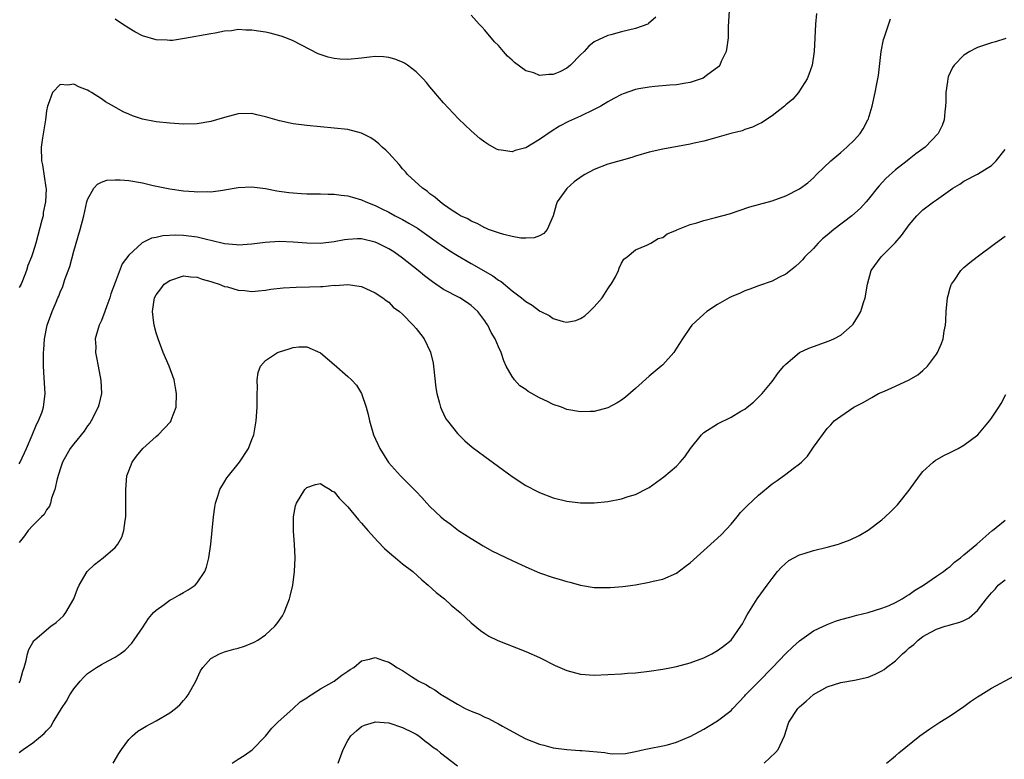
# Model space of a CAD drawing. Units: inches. Extents: x 2574000 to 2577000, y 1515000 to 1518000.
# Drawn here: x 2575609 to 2575753, y 1517710 to 1517818 of the extents above; entities that cross this region are included whole.
import ezdxf

# ---------------------------------------------------------------- set-up
doc = ezdxf.new("R2010")
doc.units = ezdxf.units.IN
doc.header["$MEASUREMENT"] = 0
doc.layers.add('LD25741515_10ft', color=83, linetype='Continuous')

msp = doc.modelspace()

# ---------------------------------------------------------------- linework, layer by layer
at = {"layer": 'LD25741515_10ft'}
for points, elevation in [([(2575725.47, 1517818.53), (2575725.3, 1517817), (2575725.23, 1517815), (2575725.13, 1517813), (2575724.81, 1517811), (2575724.36, 1517809.64), (2575724.1, 1517809), (2575723, 1517807.23), (2575722.84, 1517807), (2575721.98, 1517806.02), (2575721, 1517805.18), (2575720.81, 1517805), (2575719, 1517803.61), (2575717.44, 1517802.56), (2575717, 1517802.38), (2575716.09, 1517801.91), (2575715, 1517801.58), (2575714.58, 1517801.42), (2575712.95, 1517801), (2575710.23, 1517800.23), (2575709, 1517799.91), (2575707.58, 1517799.58), (2575707, 1517799.46), (2575703, 1517798.73), (2575701, 1517798.29), (2575699, 1517797.71), (2575698.48, 1517797.52), (2575696.94, 1517797.06), (2575695, 1517796.52), (2575693, 1517795.77), (2575691.61, 1517795), (2575691.23, 1517794.77), (2575690.08, 1517793.92), (2575689, 1517792.98), (2575687.58, 1517791), (2575687.43, 1517790.57), (2575687, 1517788.97), (2575686.11, 1517787), (2575685.61, 1517786.39), (2575685, 1517786.04), (2575684.24, 1517785.76), (2575683, 1517785.71), (2575682.28, 1517785.72), (2575681, 1517785.97), (2575679.77, 1517786.23), (2575679, 1517786.48), (2575677.53, 1517787), (2575677.16, 1517787.16), (2575677, 1517787.21), (2575675.88, 1517787.88), (2575675, 1517788.19), (2575674.52, 1517788.52), (2575673.45, 1517789), (2575673, 1517789.27), (2575672.25, 1517789.75), (2575671, 1517790.63), (2575670.8, 1517790.8), (2575670.47, 1517791), (2575669.72, 1517791.72), (2575669, 1517792.19), (2575668.57, 1517792.57), (2575667.91, 1517793), (2575665.74, 1517795), (2575665.41, 1517795.41), (2575665, 1517795.85), (2575664.48, 1517796.48), (2575663, 1517798.11), (2575662.56, 1517798.56), (2575662.04, 1517799), (2575661.52, 1517799.52), (2575661, 1517799.93), (2575660.35, 1517800.35), (2575659, 1517801.04), (2575657, 1517801.57), (2575651, 1517802.18), (2575649, 1517802.43), (2575647, 1517802.85), (2575645.33, 1517803.33), (2575645, 1517803.44), (2575643.72, 1517803.72), (2575643, 1517803.91), (2575641, 1517803.87), (2575639, 1517803.36), (2575637, 1517802.77), (2575635, 1517802.44), (2575633, 1517802.39), (2575631, 1517802.5), (2575629, 1517802.69), (2575627, 1517803.08), (2575625.57, 1517803.57), (2575625, 1517803.81), (2575624.19, 1517804.18), (2575622.9, 1517804.9), (2575621.63, 1517805.63), (2575621, 1517806.09), (2575619.58, 1517807), (2575619.21, 1517807.21), (2575619, 1517807.35), (2575617.79, 1517807.79), (2575617, 1517808.21), (2575616.09, 1517808.09), (2575615, 1517808.18), (2575613.85, 1517807), (2575613.24, 1517805.24), (2575613.13, 1517805), (2575613, 1517804.31), (2575612.82, 1517803), (2575612.39, 1517800.39), (2575612.21, 1517799), (2575612.25, 1517797), (2575612.41, 1517796.41), (2575612.9, 1517793.1), (2575612.94, 1517792.94), (2575612.86, 1517791), (2575612.52, 1517789.48), (2575612.48, 1517789), (2575612.32, 1517788.32), (2575611.42, 1517785), (2575611, 1517783.59), (2575610.81, 1517783), (2575610.28, 1517781.72), (2575610.09, 1517781), (2575609.47, 1517779.47), (2575609.27, 1517779), (2575609, 1517778.49)], 8770), ([(2575712.69, 1517819), (2575712.58, 1517816.58), (2575712.54, 1517815), (2575712.37, 1517813.63), (2575712.25, 1517813), (2575711.54, 1517811.54), (2575711.32, 1517811), (2575711.19, 1517810.81), (2575711, 1517810.64), (2575709.61, 1517809.61), (2575708.92, 1517809.08), (2575707, 1517808.45), (2575706.38, 1517808.38), (2575705, 1517808.13), (2575704.05, 1517808.05), (2575701.85, 1517807.85), (2575701, 1517807.8), (2575699.52, 1517807.52), (2575699, 1517807.45), (2575697.2, 1517806.8), (2575697, 1517806.72), (2575695.88, 1517806.12), (2575695, 1517805.62), (2575693.96, 1517805), (2575693, 1517804.49), (2575691, 1517803.54), (2575689.25, 1517802.75), (2575687.94, 1517802.06), (2575686.7, 1517801.3), (2575685, 1517800.11), (2575683, 1517798.92), (2575681.47, 1517798.53), (2575681, 1517798.32), (2575679.41, 1517798.59), (2575679, 1517798.61), (2575678.73, 1517798.73), (2575677.44, 1517799.44), (2575677, 1517799.74), (2575676.27, 1517800.27), (2575675, 1517801.38), (2575673.16, 1517803.16), (2575671, 1517805.49), (2575669, 1517807.83), (2575668.48, 1517808.48), (2575668, 1517809), (2575667, 1517810), (2575665.7, 1517811), (2575665.28, 1517811.28), (2575665, 1517811.42), (2575663.87, 1517811.87), (2575663, 1517812.12), (2575662.21, 1517812.21), (2575661, 1517812.24), (2575660.16, 1517812.16), (2575659, 1517812), (2575657, 1517811.8), (2575655.85, 1517811.85), (2575655, 1517811.95), (2575654.14, 1517812.14), (2575652.67, 1517812.67), (2575649, 1517814.56), (2575647.93, 1517815), (2575647.25, 1517815.25), (2575645.66, 1517815.66), (2575645, 1517815.81), (2575643.95, 1517815.95), (2575643, 1517816.12), (2575642.1, 1517816.1), (2575641, 1517816.18), (2575640.02, 1517816.02), (2575639, 1517815.94), (2575637.65, 1517815.66), (2575637, 1517815.55), (2575633.13, 1517814.87), (2575631.39, 1517814.61), (2575631, 1517814.59), (2575630.62, 1517814.62), (2575629, 1517814.68), (2575627, 1517815.27), (2575625.87, 1517815.87), (2575625, 1517816.39), (2575624.1, 1517817), (2575623, 1517817.7)], 8760), ([(2575609, 1517752.75), (2575609.14, 1517753), (2575610.07, 1517755), (2575610.91, 1517756.91), (2575611.51, 1517758.49), (2575611.83, 1517759), (2575612.36, 1517760.36), (2575612.55, 1517761), (2575612.58, 1517761.42), (2575612.79, 1517763), (2575612.67, 1517765.33), (2575612.56, 1517767), (2575612.53, 1517768.53), (2575612.54, 1517769), (2575612.59, 1517769.41), (2575612.71, 1517771), (2575613.1, 1517773), (2575613.8, 1517775), (2575614.38, 1517776.38), (2575614.66, 1517777), (2575614.78, 1517777.22), (2575615, 1517777.81), (2575615.37, 1517778.63), (2575615.69, 1517779.69), (2575616.41, 1517781.59), (2575617, 1517783.82), (2575617.9, 1517787), (2575618.43, 1517789), (2575618.89, 1517791), (2575619, 1517791.35), (2575619.91, 1517793), (2575620.42, 1517793.58), (2575621, 1517793.91), (2575621.82, 1517794.18), (2575623, 1517794.26), (2575623.74, 1517794.26), (2575625, 1517794.12), (2575627, 1517793.78), (2575628.59, 1517793.41), (2575631, 1517792.9), (2575633, 1517792.61), (2575634.54, 1517792.54), (2575635, 1517792.47), (2575636.53, 1517792.53), (2575637, 1517792.49), (2575638.74, 1517792.74), (2575639, 1517792.76), (2575641, 1517793.12), (2575643, 1517793.23), (2575645, 1517792.97), (2575646.65, 1517792.65), (2575648.4, 1517792.4), (2575649, 1517792.34), (2575650.25, 1517792.25), (2575651, 1517792.21), (2575652.18, 1517792.18), (2575653, 1517792.19), (2575654.15, 1517792.15), (2575655, 1517792.15), (2575656.02, 1517792.02), (2575657, 1517791.92), (2575657.69, 1517791.69), (2575659, 1517791.32), (2575659.63, 1517791), (2575661, 1517790.47), (2575661.98, 1517789.98), (2575663, 1517789.5), (2575663.91, 1517789), (2575665, 1517788.44), (2575665.92, 1517787.92), (2575667.16, 1517787.16), (2575670.24, 1517785), (2575670.68, 1517784.68), (2575671.88, 1517783.87), (2575673, 1517783.18), (2575675, 1517782), (2575678.19, 1517780.19), (2575679, 1517779.58), (2575679.38, 1517779.38), (2575681, 1517778.04), (2575682.36, 1517777), (2575682.72, 1517776.72), (2575683, 1517776.47), (2575683.94, 1517775.94), (2575685, 1517775.09), (2575685.07, 1517775.07), (2575685.19, 1517775), (2575686.42, 1517774.42), (2575687, 1517773.98), (2575688.46, 1517773.54), (2575689, 1517773.46), (2575690.31, 1517773.69), (2575691, 1517773.97), (2575691.63, 1517774.37), (2575692.32, 1517775), (2575693, 1517775.66), (2575694.13, 1517777), (2575694.49, 1517777.51), (2575695, 1517778.33), (2575695.27, 1517778.73), (2575695.49, 1517779), (2575696.08, 1517780.08), (2575696.54, 1517781), (2575696.65, 1517781.35), (2575697, 1517782.08), (2575697.34, 1517782.66), (2575697.8, 1517783), (2575699, 1517783.99), (2575700.67, 1517784.67), (2575701.26, 1517785), (2575702.35, 1517785.65), (2575703, 1517785.83), (2575703.66, 1517786.34), (2575705, 1517786.88), (2575705.07, 1517786.93), (2575707, 1517787.72), (2575707.97, 1517787.97), (2575709, 1517788.31), (2575710.72, 1517788.72), (2575712.73, 1517789.27), (2575715.72, 1517790.28), (2575717, 1517790.65), (2575719, 1517791.19), (2575721, 1517791.9), (2575723, 1517792.92), (2575724.2, 1517793.8), (2575725, 1517794.52), (2575725.47, 1517795), (2575727.53, 1517797), (2575729, 1517798.22), (2575729.88, 1517799), (2575731, 1517800.06), (2575731.82, 1517801), (2575732.29, 1517801.71), (2575732.98, 1517803), (2575733, 1517803.06), (2575733.59, 1517805), (2575734.05, 1517807), (2575734.26, 1517808.26), (2575734.52, 1517809.48), (2575734.93, 1517813), (2575735.26, 1517814.74), (2575735.33, 1517815), (2575735.55, 1517815.55), (2575736.26, 1517817.74)], 8780), ([(2575701.98, 1517818.02), (2575700.94, 1517817.06), (2575700.83, 1517817), (2575699, 1517816.33), (2575697, 1517815.87), (2575695.42, 1517815.42), (2575695, 1517815.33), (2575693, 1517814.38), (2575692.21, 1517813.79), (2575691.54, 1517813), (2575691, 1517812.5), (2575689.55, 1517811), (2575689, 1517810.56), (2575687.96, 1517810.04), (2575687, 1517809.61), (2575686.38, 1517809.62), (2575685, 1517809.49), (2575684.15, 1517809.85), (2575683, 1517810.18), (2575681.37, 1517811.37), (2575681, 1517811.73), (2575680.31, 1517812.31), (2575679.74, 1517813), (2575679, 1517813.84), (2575678.42, 1517814.42), (2575677, 1517816.12), (2575676.57, 1517816.57), (2575676.2, 1517817), (2575675, 1517818.32)], 8750), ([(2575753.13, 1517814.87), (2575751.6, 1517814.4), (2575751, 1517814.25), (2575749, 1517813.59), (2575748.6, 1517813.4), (2575747.86, 1517813), (2575747, 1517812.46), (2575745.55, 1517811), (2575745.33, 1517810.67), (2575744.7, 1517809.3), (2575744.62, 1517809), (2575744.58, 1517808.58), (2575744.36, 1517807), (2575744.35, 1517805.65), (2575744.32, 1517805), (2575744.19, 1517804.19), (2575744.1, 1517803), (2575743.81, 1517802.19), (2575743.23, 1517801), (2575741.31, 1517799), (2575739.97, 1517798.02), (2575739, 1517797.26), (2575738.71, 1517797), (2575737, 1517795.7), (2575735.59, 1517794.41), (2575734.62, 1517793.38), (2575734.33, 1517793), (2575733, 1517791.34), (2575732.71, 1517791), (2575731.89, 1517790.11), (2575730.62, 1517789), (2575727.97, 1517787), (2575727, 1517786.15), (2575726.36, 1517785.64), (2575725.71, 1517785), (2575725, 1517784.2), (2575723.75, 1517783), (2575723.43, 1517782.57), (2575723, 1517782.09), (2575722.41, 1517781.59), (2575721.64, 1517781), (2575721, 1517780.46), (2575719.95, 1517779.95), (2575719, 1517779.45), (2575717, 1517778.75), (2575715.73, 1517778.27), (2575715, 1517778.02), (2575714.3, 1517777.7), (2575713, 1517777.15), (2575712.7, 1517777), (2575711, 1517776.02), (2575709.43, 1517775), (2575709, 1517774.63), (2575707.25, 1517773), (2575707, 1517772.67), (2575705.89, 1517771), (2575705, 1517769.63), (2575704.77, 1517769.23), (2575704.6, 1517769), (2575703, 1517767.23), (2575702.77, 1517767), (2575701, 1517765.53), (2575699, 1517763.73), (2575697.54, 1517762.46), (2575697, 1517762.05), (2575696.36, 1517761.64), (2575695, 1517760.93), (2575693, 1517760.4), (2575692.4, 1517760.4), (2575691, 1517760.34), (2575689, 1517760.7), (2575688.2, 1517761), (2575687, 1517761.42), (2575686.17, 1517761.83), (2575685, 1517762.38), (2575683.33, 1517763.33), (2575683, 1517763.59), (2575682.15, 1517764.15), (2575681.36, 1517765), (2575681, 1517765.49), (2575680.15, 1517767), (2575679.78, 1517767.78), (2575679.38, 1517769), (2575679, 1517769.83), (2575678.53, 1517771), (2575677.94, 1517771.94), (2575677.45, 1517773), (2575677.25, 1517773.25), (2575677, 1517773.63), (2575675.99, 1517775), (2575675, 1517775.88), (2575674.34, 1517776.34), (2575673.34, 1517777), (2575671, 1517778.22), (2575669.88, 1517779), (2575669.35, 1517779.35), (2575668.22, 1517780.22), (2575667.28, 1517781), (2575665, 1517782.8), (2575663.7, 1517783.7), (2575663, 1517784.14), (2575661.33, 1517785), (2575661, 1517785.15), (2575659, 1517785.6), (2575658.4, 1517785.6), (2575657, 1517785.52), (2575656.53, 1517785.47), (2575655, 1517785.16), (2575653, 1517784.91), (2575651, 1517784.96), (2575649, 1517785.15), (2575647, 1517785.24), (2575644.91, 1517785.09), (2575643, 1517784.83), (2575641, 1517784.69), (2575640.73, 1517784.73), (2575639, 1517784.88), (2575637, 1517785.36), (2575636.54, 1517785.46), (2575635, 1517785.84), (2575633, 1517786.1), (2575631.86, 1517786.14), (2575629.96, 1517786.04), (2575629, 1517785.81), (2575628.31, 1517785.69), (2575626.98, 1517785.02), (2575625, 1517783.24), (2575624.03, 1517781.97), (2575623, 1517779.25), (2575622.41, 1517777.59), (2575622.25, 1517777), (2575621.81, 1517775.81), (2575621.53, 1517775), (2575621, 1517773.69), (2575620.67, 1517773), (2575620.52, 1517772.52), (2575620.12, 1517771), (2575620.18, 1517769.82), (2575620.15, 1517769), (2575620.27, 1517768.27), (2575620.55, 1517767), (2575620.94, 1517764.94), (2575621.02, 1517763), (2575620.62, 1517761.38), (2575620.55, 1517761), (2575619.53, 1517759), (2575619.33, 1517758.67), (2575619, 1517758.27), (2575618.49, 1517757.51), (2575617, 1517755.68), (2575616.47, 1517755), (2575615.35, 1517753), (2575615, 1517751.98), (2575614.56, 1517750.56), (2575614.22, 1517749), (2575613.73, 1517747.73), (2575613.57, 1517747), (2575613.43, 1517746.57), (2575613, 1517746), (2575612.65, 1517745.35), (2575612.27, 1517745), (2575611, 1517743.72), (2575610.32, 1517743), (2575609.76, 1517742.24), (2575609, 1517741.27)], 8790), ([(2575609, 1517720.76), (2575609.13, 1517721), (2575609.54, 1517722.46), (2575609.75, 1517723), (2575610.02, 1517724.02), (2575610.22, 1517725), (2575610.41, 1517725.59), (2575611, 1517726.64), (2575611.12, 1517726.88), (2575611.23, 1517727), (2575613, 1517728.51), (2575613.63, 1517729), (2575614.42, 1517729.58), (2575615.45, 1517730.55), (2575615.82, 1517731), (2575616.96, 1517733), (2575617.53, 1517734.47), (2575617.76, 1517735), (2575618.91, 1517737), (2575619.99, 1517738.01), (2575621.29, 1517739), (2575623, 1517740.5), (2575623.43, 1517741), (2575623.99, 1517742.01), (2575624.31, 1517743), (2575624.46, 1517744.46), (2575624.56, 1517745), (2575624.58, 1517745.42), (2575624.58, 1517747), (2575624.56, 1517749), (2575624.73, 1517751), (2575625, 1517751.74), (2575625.5, 1517753), (2575626.15, 1517753.85), (2575627.05, 1517755), (2575629, 1517756.74), (2575629.32, 1517757), (2575631.11, 1517758.89), (2575631.18, 1517759), (2575631.26, 1517759.26), (2575631.93, 1517761), (2575632, 1517763), (2575631.85, 1517763.85), (2575631.62, 1517765), (2575630.91, 1517767), (2575630.05, 1517769), (2575629.28, 1517771), (2575629, 1517771.9), (2575628.7, 1517773), (2575628.68, 1517773.32), (2575628.47, 1517775), (2575628.7, 1517776.7), (2575628.76, 1517777), (2575629, 1517777.45), (2575629.69, 1517778.31), (2575630.2, 1517779), (2575631, 1517779.55), (2575633, 1517780.2), (2575634.08, 1517780.08), (2575635, 1517780.03), (2575635.74, 1517779.74), (2575637, 1517779.4), (2575637.29, 1517779.29), (2575638.21, 1517779), (2575639, 1517778.67), (2575639.42, 1517778.58), (2575641, 1517778.1), (2575641.95, 1517778.05), (2575643, 1517777.93), (2575643.96, 1517778.04), (2575645, 1517778.1), (2575645.76, 1517778.24), (2575647.55, 1517778.45), (2575649.45, 1517778.55), (2575651.42, 1517778.58), (2575653, 1517778.66), (2575653.35, 1517778.65), (2575655, 1517778.83), (2575655.2, 1517778.8), (2575657, 1517778.94), (2575659, 1517778.65), (2575661, 1517777.75), (2575662.14, 1517777), (2575662.61, 1517776.61), (2575663, 1517776.36), (2575663.64, 1517775.64), (2575664.53, 1517775), (2575665, 1517774.59), (2575666.56, 1517773), (2575667, 1517772.5), (2575667.66, 1517771.66), (2575668.13, 1517771), (2575669.06, 1517769.06), (2575669.46, 1517767.46), (2575669.53, 1517767), (2575669.84, 1517763.84), (2575669.98, 1517763), (2575670.41, 1517761.59), (2575670.55, 1517761), (2575670.67, 1517760.67), (2575671, 1517760.05), (2575671.34, 1517759.34), (2575671.57, 1517759), (2575673, 1517757.15), (2575674.08, 1517756.08), (2575675.18, 1517755.18), (2575677, 1517753.81), (2575681, 1517750.91), (2575683, 1517749.59), (2575684.69, 1517748.69), (2575685, 1517748.54), (2575687, 1517747.79), (2575689, 1517747.28), (2575691, 1517747.03), (2575693, 1517747.04), (2575695, 1517747.24), (2575697, 1517747.63), (2575697.95, 1517747.95), (2575699, 1517748.27), (2575700.81, 1517749.19), (2575701, 1517749.3), (2575703.18, 1517750.82), (2575705, 1517752.41), (2575705.56, 1517753), (2575706.22, 1517753.78), (2575707.06, 1517755), (2575708.65, 1517757), (2575709, 1517757.31), (2575711, 1517758.57), (2575713, 1517759.56), (2575714.43, 1517760.43), (2575715, 1517760.75), (2575715.32, 1517761), (2575716.24, 1517761.76), (2575717, 1517762.46), (2575717.51, 1517763), (2575719, 1517764.76), (2575719.92, 1517766.08), (2575720.71, 1517767), (2575721, 1517767.29), (2575723, 1517768.99), (2575724.35, 1517769.65), (2575725, 1517769.9), (2575727.31, 1517770.69), (2575728, 1517771), (2575729, 1517771.56), (2575730.68, 1517773), (2575730.83, 1517773.17), (2575731.61, 1517774.39), (2575731.92, 1517775), (2575732.32, 1517776.32), (2575732.55, 1517777), (2575732.9, 1517779), (2575733.46, 1517781), (2575734.89, 1517783), (2575736.97, 1517785.03), (2575737.89, 1517786.11), (2575739, 1517787.65), (2575740.13, 1517789), (2575741, 1517789.83), (2575742.53, 1517791), (2575743, 1517791.3), (2575745.37, 1517793), (2575746.38, 1517793.62), (2575747, 1517794.03), (2575749, 1517795.05), (2575751, 1517796.31), (2575751.68, 1517797), (2575753, 1517798.69)], 8800), ([(2575609, 1517710.58), (2575609.57, 1517711), (2575611, 1517711.98), (2575612.67, 1517713.33), (2575613, 1517713.75), (2575613.63, 1517714.37), (2575613.98, 1517715), (2575615.2, 1517717), (2575615.93, 1517718.07), (2575616.42, 1517719), (2575617, 1517719.89), (2575617.91, 1517721), (2575618.42, 1517721.58), (2575619, 1517722.1), (2575620.31, 1517723), (2575621, 1517723.42), (2575621.98, 1517723.98), (2575623, 1517724.51), (2575623.74, 1517725), (2575624.47, 1517725.53), (2575625.47, 1517726.53), (2575627, 1517728.78), (2575627.87, 1517730.13), (2575628.64, 1517731), (2575629, 1517731.36), (2575630.2, 1517732.2), (2575631, 1517732.8), (2575631.41, 1517733), (2575632.41, 1517733.59), (2575633, 1517733.95), (2575633.69, 1517734.31), (2575634.71, 1517735), (2575635, 1517735.35), (2575636.13, 1517737), (2575636.36, 1517737.64), (2575636.69, 1517739), (2575636.98, 1517741), (2575637.38, 1517745), (2575637.57, 1517746.43), (2575637.67, 1517747), (2575638.02, 1517748.02), (2575638.31, 1517749), (2575639, 1517750.11), (2575639.32, 1517750.68), (2575639.56, 1517751), (2575641, 1517752.74), (2575641.2, 1517753), (2575642.51, 1517755), (2575643, 1517756.28), (2575643.25, 1517757), (2575643.61, 1517759), (2575643.76, 1517761), (2575643.77, 1517763), (2575643.81, 1517763.81), (2575643.78, 1517765), (2575643.91, 1517766.09), (2575644.26, 1517767), (2575645, 1517767.83), (2575646.74, 1517769), (2575647, 1517769.11), (2575648.45, 1517769.55), (2575649, 1517769.75), (2575649.85, 1517769.85), (2575651, 1517769.84), (2575653, 1517768.95), (2575655, 1517767.25), (2575657, 1517765.51), (2575657.55, 1517765), (2575658.25, 1517764.25), (2575659.02, 1517763.02), (2575659.68, 1517761), (2575659.96, 1517759.96), (2575660.15, 1517759), (2575660.77, 1517757), (2575661.68, 1517755), (2575662.95, 1517752.95), (2575664.68, 1517751), (2575666.7, 1517749), (2575667, 1517748.68), (2575667.83, 1517747.83), (2575668.55, 1517747), (2575669, 1517746.53), (2575670.57, 1517745), (2575671, 1517744.65), (2575671.96, 1517743.96), (2575673.19, 1517743), (2575675, 1517741.82), (2575676.76, 1517740.76), (2575678.05, 1517740.05), (2575681, 1517738.63), (2575683, 1517737.7), (2575685, 1517736.81), (2575687, 1517736.11), (2575687.89, 1517735.89), (2575689, 1517735.53), (2575689.45, 1517735.45), (2575691, 1517734.99), (2575693, 1517734.67), (2575695, 1517734.65), (2575695.33, 1517734.67), (2575697.18, 1517734.82), (2575699, 1517735.06), (2575701, 1517735.43), (2575701.58, 1517735.58), (2575703, 1517735.91), (2575705, 1517736.78), (2575706.28, 1517737.72), (2575707, 1517738.26), (2575711, 1517741.88), (2575711.56, 1517742.44), (2575713, 1517743.95), (2575713.88, 1517745), (2575714.38, 1517745.62), (2575715, 1517746.25), (2575715.36, 1517746.64), (2575717, 1517748.18), (2575719, 1517749.83), (2575719.71, 1517750.29), (2575721, 1517751.22), (2575722.05, 1517752.05), (2575723, 1517752.76), (2575723.29, 1517753), (2575724.15, 1517753.85), (2575725, 1517755.2), (2575727, 1517757.91), (2575727.55, 1517758.45), (2575728.05, 1517759), (2575729, 1517759.72), (2575730.91, 1517761), (2575732.29, 1517761.71), (2575733.55, 1517762.45), (2575734.54, 1517763), (2575735.38, 1517763.38), (2575737, 1517764.07), (2575739, 1517765), (2575740.24, 1517765.76), (2575741, 1517766.4), (2575741.66, 1517767), (2575743, 1517768.77), (2575743.15, 1517769), (2575743.7, 1517770.3), (2575743.95, 1517771), (2575744.13, 1517772.13), (2575744.3, 1517773), (2575744.36, 1517773.64), (2575744.42, 1517775), (2575744.61, 1517777), (2575744.68, 1517777.32), (2575745, 1517778.45), (2575745.12, 1517778.88), (2575745.18, 1517779), (2575745.6, 1517779.6), (2575746.54, 1517781), (2575747, 1517781.44), (2575747.85, 1517782.15), (2575748.92, 1517783), (2575751.6, 1517785), (2575753, 1517786)], 8810), ([(2575622.73, 1517709), (2575623.57, 1517710.43), (2575623.94, 1517711), (2575625, 1517712.46), (2575625.54, 1517713), (2575626.33, 1517713.67), (2575627.57, 1517714.43), (2575629, 1517715.19), (2575631, 1517716.38), (2575631.81, 1517717), (2575632.45, 1517717.55), (2575633, 1517718.14), (2575633.41, 1517718.59), (2575633.7, 1517719), (2575634.81, 1517721), (2575635.49, 1517722.51), (2575635.83, 1517723), (2575637, 1517724.31), (2575638.24, 1517725), (2575639, 1517725.28), (2575640.33, 1517725.67), (2575641, 1517725.83), (2575641.89, 1517726.11), (2575643.31, 1517726.69), (2575643.84, 1517727), (2575645, 1517727.78), (2575646.34, 1517729), (2575646.65, 1517729.35), (2575647.47, 1517730.53), (2575647.72, 1517731), (2575648.13, 1517732.13), (2575648.49, 1517733), (2575648.6, 1517733.4), (2575648.96, 1517735), (2575649.22, 1517737), (2575649.29, 1517739), (2575649.22, 1517741), (2575649.09, 1517742.9), (2575649.07, 1517745), (2575649.38, 1517746.62), (2575649.5, 1517747), (2575650.73, 1517749), (2575651, 1517749.3), (2575652.28, 1517749.72), (2575653, 1517749.88), (2575653.51, 1517749.51), (2575654.4, 1517749), (2575654.74, 1517748.74), (2575655, 1517748.63), (2575655.73, 1517747.73), (2575657, 1517746.45), (2575658.54, 1517744.54), (2575659, 1517744.09), (2575659.92, 1517743), (2575661.4, 1517741.4), (2575662.38, 1517740.38), (2575663.43, 1517739.43), (2575663.99, 1517739), (2575665, 1517738.13), (2575666.5, 1517737), (2575667.81, 1517735.81), (2575668.76, 1517735), (2575669.92, 1517733.92), (2575671.11, 1517733), (2575672.11, 1517732.11), (2575673.42, 1517731), (2575675, 1517729.5), (2575676.37, 1517728.37), (2575677, 1517727.94), (2575677.58, 1517727.58), (2575678.91, 1517726.91), (2575683, 1517725.32), (2575685, 1517724.44), (2575687.3, 1517723.3), (2575689, 1517722.55), (2575691, 1517722.03), (2575693, 1517721.88), (2575695, 1517721.94), (2575697, 1517722.07), (2575697.86, 1517722.14), (2575699, 1517722.22), (2575701, 1517722.44), (2575703, 1517722.75), (2575704.26, 1517723), (2575705, 1517723.15), (2575707, 1517723.67), (2575709, 1517724.4), (2575710.18, 1517725), (2575711, 1517725.46), (2575711.89, 1517726.11), (2575713, 1517727), (2575714.42, 1517729), (2575714.63, 1517729.37), (2575715, 1517730.04), (2575715.32, 1517730.68), (2575716.81, 1517733), (2575718.24, 1517735), (2575719, 1517736.01), (2575719.78, 1517737), (2575720.34, 1517737.66), (2575721.4, 1517738.6), (2575723, 1517739.46), (2575723.64, 1517739.64), (2575725, 1517740.09), (2575727, 1517740.56), (2575728.65, 1517741), (2575728.92, 1517741.08), (2575730.37, 1517741.63), (2575731.71, 1517742.29), (2575733, 1517743.07), (2575735, 1517744.58), (2575735.49, 1517745), (2575736.27, 1517745.73), (2575737.27, 1517746.73), (2575737.51, 1517747), (2575739, 1517748.88), (2575740.49, 1517751), (2575741, 1517751.6), (2575742.51, 1517753), (2575742.79, 1517753.21), (2575744.05, 1517753.95), (2575745, 1517754.39), (2575746.15, 1517755), (2575747, 1517755.46), (2575749.04, 1517757), (2575750.72, 1517759), (2575751, 1517759.39), (2575752.09, 1517761), (2575752.43, 1517761.56), (2575753.13, 1517762.87)], 8820), ([(2575640.12, 1517709), (2575641, 1517709.59), (2575641.86, 1517710.14), (2575643.03, 1517710.97), (2575645, 1517712.95), (2575645.89, 1517714.11), (2575646.8, 1517715), (2575649, 1517716.99), (2575650.03, 1517717.97), (2575651, 1517718.56), (2575651.24, 1517718.76), (2575651.64, 1517719), (2575653, 1517719.88), (2575655.03, 1517721), (2575656.15, 1517721.84), (2575657, 1517722.45), (2575657.33, 1517722.67), (2575657.9, 1517723), (2575659, 1517723.94), (2575660.19, 1517724.19), (2575661, 1517724.44), (2575662.06, 1517724.06), (2575663, 1517723.78), (2575663.48, 1517723.48), (2575664.16, 1517723), (2575665, 1517722.55), (2575666.32, 1517721.68), (2575667.38, 1517721), (2575668.48, 1517720.47), (2575669, 1517720.13), (2575669.73, 1517719.73), (2575670.69, 1517719), (2575670.89, 1517718.89), (2575671.45, 1517718.55), (2575673, 1517717.65), (2575674.15, 1517717), (2575675, 1517716.6), (2575676.17, 1517716.17), (2575677, 1517715.74), (2575677.55, 1517715.55), (2575678.51, 1517715), (2575679, 1517714.74), (2575679.61, 1517714.39), (2575682.19, 1517713), (2575683, 1517712.58), (2575685, 1517711.79), (2575685.62, 1517711.62), (2575687, 1517711.27), (2575689, 1517711), (2575690.88, 1517710.88), (2575691.16, 1517710.84), (2575694.55, 1517710.55), (2575695, 1517710.45), (2575695.63, 1517710.37), (2575697.58, 1517710.42), (2575699, 1517710.69), (2575700.3, 1517711), (2575701, 1517711.15), (2575703, 1517711.53), (2575703.69, 1517711.69), (2575705, 1517712.06), (2575706.85, 1517712.85), (2575707, 1517712.92), (2575708.35, 1517713.65), (2575709, 1517713.98), (2575709.66, 1517714.34), (2575711, 1517715.18), (2575713, 1517716.72), (2575713.24, 1517717), (2575715, 1517718.86), (2575715.11, 1517719), (2575717, 1517720.9), (2575719.03, 1517722.97), (2575721, 1517725.04), (2575722, 1517726), (2575723, 1517726.89), (2575725, 1517728.34), (2575726.48, 1517729), (2575726.81, 1517729.19), (2575727, 1517729.28), (2575728.25, 1517729.75), (2575729, 1517729.98), (2575730.32, 1517730.32), (2575731.37, 1517730.63), (2575733.03, 1517731.03), (2575735, 1517731.63), (2575736.05, 1517732.05), (2575737, 1517732.47), (2575737.95, 1517733), (2575738.58, 1517733.42), (2575739, 1517733.64), (2575739.76, 1517734.24), (2575741.1, 1517735), (2575743, 1517736.33), (2575744.02, 1517737), (2575744.55, 1517737.45), (2575745, 1517737.76), (2575745.63, 1517738.37), (2575746.49, 1517739), (2575747, 1517739.45), (2575748.86, 1517741), (2575751.06, 1517742.94), (2575751.16, 1517743), (2575753, 1517744.53)], 8830), ([(2575717.83, 1517709), (2575719.46, 1517710.54), (2575719.88, 1517711), (2575720.77, 1517713), (2575721.3, 1517714.7), (2575721.44, 1517715), (2575722.75, 1517717), (2575723, 1517717.25), (2575723.93, 1517718.07), (2575725, 1517719.06), (2575727, 1517720.18), (2575729, 1517720.79), (2575731, 1517721.13), (2575733, 1517721.59), (2575734.01, 1517721.99), (2575735, 1517722.48), (2575735.32, 1517722.68), (2575735.68, 1517723), (2575737, 1517723.98), (2575738, 1517725), (2575738.56, 1517725.44), (2575739, 1517725.86), (2575739.66, 1517726.34), (2575740.3, 1517727), (2575741, 1517727.5), (2575742.16, 1517728.16), (2575743, 1517728.59), (2575744.23, 1517729), (2575744.84, 1517729.16), (2575745, 1517729.23), (2575746.41, 1517729.59), (2575747, 1517729.87), (2575747.78, 1517730.22), (2575749, 1517731.32), (2575750.29, 1517733), (2575751, 1517733.88), (2575751.55, 1517734.45), (2575752.01, 1517735), (2575753, 1517735.81)], 8840), ([(2575735.68, 1517709), (2575736.41, 1517709.59), (2575737, 1517710.08), (2575737.49, 1517710.51), (2575740.54, 1517713), (2575741.99, 1517714.01), (2575743.48, 1517715), (2575745, 1517715.9), (2575747, 1517717.27), (2575747.97, 1517718.03), (2575749, 1517718.69), (2575749.44, 1517719), (2575751, 1517719.95), (2575754.26, 1517721.74)], 8850), ([(2575655.61, 1517709), (2575656.33, 1517711), (2575657, 1517712.34), (2575657.42, 1517713), (2575658.25, 1517713.75), (2575659, 1517714.34), (2575659.44, 1517714.56), (2575660.88, 1517715), (2575661, 1517715.03), (2575663, 1517714.9), (2575665, 1517714.24), (2575666.5, 1517713.5), (2575667, 1517713.23), (2575667.38, 1517713), (2575668.25, 1517712.25), (2575669, 1517711.72), (2575669.39, 1517711.39), (2575669.98, 1517711), (2575670.52, 1517710.52), (2575673, 1517708.6)], 8840)]:
    msp.add_lwpolyline(points, dxfattribs=dict(at, elevation=elevation))

doc.saveas('drawing.dxf')
